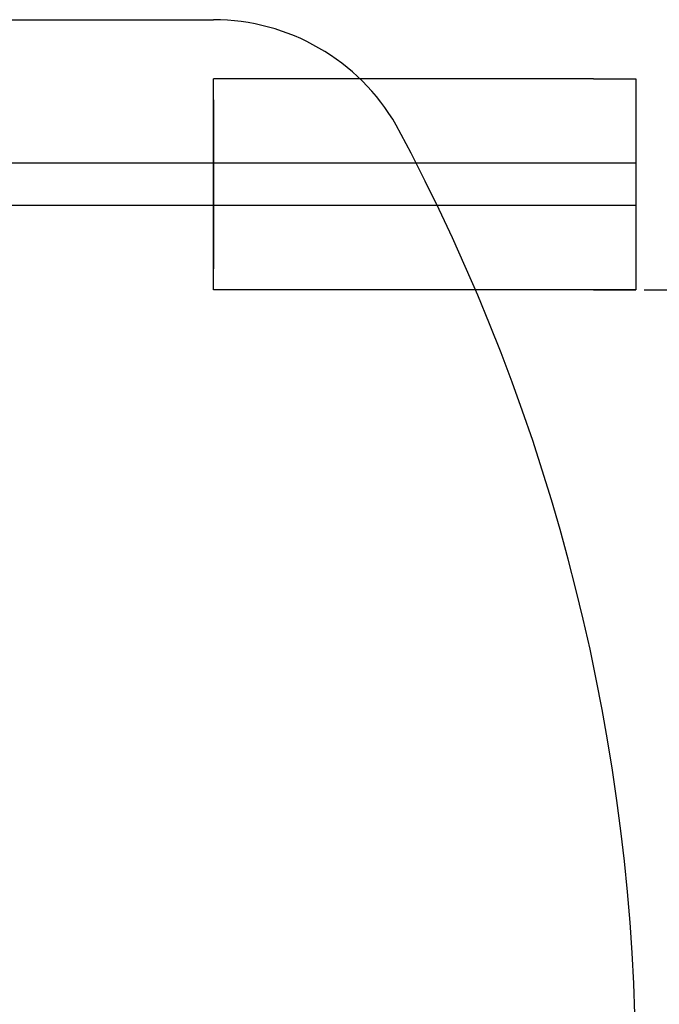
# Model space of a CAD drawing. Units: millimetres. Extents: x 7.1 to 22.7, y -9.2 to 1.8.
# Drawn here: x 20.6 to 21.4, y -5.9 to -4.8 of the extents above; entities that cross this region are included whole.
import ezdxf

# ---------------------------------------------------------------- set-up
doc = ezdxf.new("R2010")
doc.units = ezdxf.units.MM
doc.header["$LTSCALE"] = 0.5
for name, color, linetype in [('_COTAS', 10, 'Continuous'), ('CILINDRE', 7, 'Continuous'), ('COBERTA', 7, 'Continuous'), ('CONTORN', 7, 'Continuous'), ('COTAS 2', 2, 'Continuous'), ('DIPOSIT', 7, 'Continuous'), ('FORMATO', 1, 'Continuous')]:
    doc.layers.add(name, color=color, linetype=linetype)
doc.styles.add('ROMANS', font='romans.shx', dxfattribs={"height": 0.06})
doc.dimstyles.new('CIS2000', dxfattribs={"dimtxt": 0.06, "dimasz": 0.05, "dimexe": 0.015, "dimexo": 0.01, "dimgap": 0.02, "dimtad": 1, "dimdec": 0, "dimlfac": 1000, "dimzin": 0, "dimdsep": 46, "dimtxsty": 'ROMANS', "dimcen": 0.1, "dimazin": 0, "dimtfac": 1, "dimtdec": 0, "dimtmove": 2, "dimatfit": 3, "dimfxl": 1, "dimtolj": 1, "dimtzin": 0, "dimarcsym": 0})

# ---------------------------------------------------------------- blocks, each defined once
blk = doc.blocks.new('*D132')
at = {"layer": '_COTAS', "color": 0, "lineweight": -2, "transparency": 16777216}
for p, q in [((21.3841, -5.0827), (22.1759, -5.0827)), ((22.1609, -5.1327), (22.1609, -7.2127)), ((20.8041, -7.2627), (22.1759, -7.2627))]:
    blk.add_line(p, q, dxfattribs=at)
at = {"layer": '_COTAS', "color": 0, "transparency": 16777216}
for points in [[(22.1526, -5.1327), (22.1693, -5.1327), (22.1609, -5.0827)], [(22.1526, -7.2127), (22.1693, -7.2127), (22.1609, -7.2627)]]:
    blk.add_solid(points, dxfattribs=at)
at = {"layer": 'DEFPOINTS', "color": 0, "transparency": 16777216}
for p in [(21.3741, -5.0827), (20.7941, -7.2627), (22.1609, -7.2627)]:
    blk.add_point(p, dxfattribs=at)
at = {"layer": '_COTAS', "color": 0, "transparency": 16777216, "insert": (22.1109, -6.1727), "char_height": 0.06, "attachment_point": 5, "rotation": 90, "style": 'ROMANS'}
blk.add_mtext('\\A1;2180', dxfattribs=at)

msp = doc.modelspace()

# ---------------------------------------------------------------- linework, layer by layer
at = {"layer": 'CILINDRE'}
msp.add_line((9.1541, -4.7627), (20.7941, -4.7627), dxfattribs=at)
at = {"layer": 'COBERTA'}
for p, q in [((21.3241, -4.8327), (20.8741, -4.8327)), ((21.3241, -4.8327), (20.8741, -4.8327)), ((21.3241, -5.0827), (20.8741, -5.0827)), ((21.3241, -5.0827), (20.8741, -5.0827))]:
    msp.add_line(p, q, dxfattribs=at)
at = {"layer": 'CONTORN'}
for p, q in [((20.7941, -4.7627), (20.8741, -4.7627)), ((21.3241, -4.8327), (21.3741, -4.8327)), ((21.3241, -4.8327), (21.3741, -4.8327)), ((20.8741, -4.8577), (20.8741, -5.0577)), ((20.8741, -4.8577), (20.8741, -5.0577)), ((20.8741, -4.8577), (20.8741, -5.0577)), ((20.8741, -4.8577), (20.8741, -5.0577)), ((21.3741, -4.8577), (21.3741, -5.0577)), ((21.3741, -4.8577), (21.3741, -5.0577)), ((21.3241, -5.0827), (21.3741, -5.0827)), ((21.3241, -5.0827), (21.3741, -5.0827)), ((21.3741, -5.0827), (21.3241, -5.0827)), ((21.3241, -5.0827), (21.3741, -5.0827)), ((21.3241, -5.0827), (21.3741, -5.0827)), ((21.3741, -5.0827), (21.3241, -5.0827))]:
    msp.add_line(p, q, dxfattribs=at)
for centre, radius, start, end in [((20.8741, -5.0127), 0.25, 30, 90), ((19.0002, -6.0127), 2.3739, 331.7125, 28.2875)]:
    msp.add_arc(centre, radius, start, end, dxfattribs=at)
at = {"layer": 'COTAS 2'}
msp.add_line((20.8741, -5.0577), (20.8741, -5.0077), dxfattribs=at)
msp.add_line((20.8741, -5.0577), (20.8741, -5.0077), dxfattribs=at)
at = {"layer": 'DIPOSIT'}
for p, q in [((20.8741, -5.0827), (20.8741, -4.8327)), ((20.8741, -5.0827), (20.8741, -4.8327)), ((21.3741, -4.8327), (21.3741, -5.0827)), ((21.3741, -4.8327), (21.3741, -5.0827)), ((20.8741, -4.8577), (20.8741, -5.0577)), ((20.8741, -4.8577), (20.8741, -5.0577))]:
    msp.add_line(p, q, dxfattribs=at)
at = {"layer": 'FORMATO'}
for p, q in [((21.3741, -4.9327), (20.4563, -4.9327)), ((21.3741, -4.9827), (20.49, -4.9827))]:
    msp.add_line(p, q, dxfattribs=at)

# ---------------------------------------------------------------- dimensions: what is measured, and where the dimension line sits
at = {"layer": '_COTAS'}
dim = msp.add_linear_dim(base=(22.1609, -7.2627), p1=(21.3741, -5.0827), p2=(20.7941, -7.2627), angle=90, dimstyle='CIS2000', dxfattribs=at)
dim.commit()
dim.dimension.update_dxf_attribs({"geometry": '*D132', "text_midpoint": (22.1109, -6.1727)})

doc.saveas('drawing.dxf')
